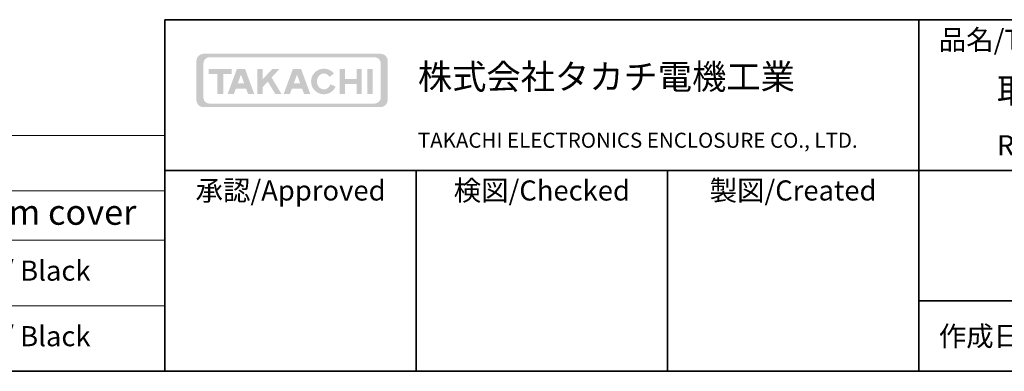
# Model space of a CAD drawing. Units: millimetres. Extents: x 58 to 8134, y 32 to 1156.
# Drawn here: x 840 to 1232, y 32 to 172 of the extents above; entities that cross this region are included whole.
import ezdxf

# ---------------------------------------------------------------- set-up
doc = ezdxf.new("R2010")
doc.units = ezdxf.units.MM
doc.header["$LTSCALE"] = 4
for name, color, linetype, lineweight in [('Border (ISO)', 7, 'Continuous', 35), ('Hatch (ISO)', 1, 'Continuous', 18), ('Symbol (ISO)', 7, 'Continuous', 18), ('Title (ISO)', 7, 'Continuous', 35)]:
    doc.layers.add(name, color=color, linetype=linetype, lineweight=lineweight)
doc.styles.add('Note Text (TK)', font='txt')
doc.styles.add('Note Text (TK2)', font='txt')
doc.styles.add('文字スタイル67', font='arial.ttf')

# ---------------------------------------------------------------- blocks, each defined once
blk = doc.blocks.new('図面枠 tk図枠')
at = {"layer": 'Border (ISO)'}
blk.add_line((14.50000000000001, 8.000000000000007), (405.4999999999999, 8.000000000000007), dxfattribs=at)
blk = doc.blocks.new('表題欄 tk表題欄')
at = {"layer": 'Hatch (ISO)'}
h = blk.add_hatch(color=256, dxfattribs=at)
edge = h.paths.add_edge_path(flags=0)
edge.add_arc((95.57537688673352, 236.2990653650367), 0.5958259999999996, 269.9999999999897, 360)
edge.add_line((96.17120288673351, 236.2990653650368), (96.17120288673348, 239.7107813650365))
edge.add_arc((95.5753768867335, 239.7107813650366), 0.5958259999999996, 0, 90.0000000000068)
edge.add_line((95.57537688673342, 240.3066073650366), (79.13710888673356, 240.3066073650366))
edge.add_arc((79.13710888673353, 239.7107813650366), 0.5958259999999996, 89.99999999999744, 180)
edge.add_line((78.54128288673353, 239.7107813650365), (78.54128288673331, 236.2990653650368))
edge.add_arc((79.13710888673332, 236.2990653650365), 0.5958259999999996, 180, 270.0000000000231)
edge.add_line((79.13710888673356, 235.7032393650365), (95.57537688673342, 235.7032393650367))
edge = h.paths.add_edge_path()
edge.add_line((77.83935088673357, 239.9556413650366), (77.83935088673357, 236.0542053650368))
edge.add_arc((78.54128288673346, 236.0542053650367), 0.7019319999998935, 180, 270.0000000000087)
edge.add_line((78.54128288673357, 235.3522733650368), (96.17120288673352, 235.3522733650368))
edge.add_arc((96.17120288673351, 236.0542053650367), 0.7019319999998921, 270, 360)
edge.add_line((96.8731348867334, 236.0542053650368), (96.87313488673352, 239.9556413650366))
edge.add_arc((96.1712028867336, 239.9556413650367), 0.7019319999998921, 0, 90.00000000000873)
edge.add_line((96.17120288673348, 240.6575733650367), (78.54128288673357, 240.6575733650366))
edge.add_arc((78.54128288673357, 239.9556413650366), 0.7019319999999984, 90, 180)
for points in [[(79.07181288673355, 239.1476033650369), (79.07181288673355, 238.6578833650367), (79.92066088673353, 238.6578833650367), (79.92066088673353, 236.6581933650368), (80.50832488673353, 236.6581933650368), (80.50832488673353, 238.6578833650367), (81.35717288673355, 238.6578833650367), (81.35717288673355, 239.1476033650369)], [(85.68407849525303, 236.6581933650368), (84.9434673993943, 237.8918698287545), (84.41792288673358, 237.3246628822781), (84.41792288673358, 236.6581933650368), (83.89555488673355, 236.6581933650368), (83.89555488673355, 239.1476033650369), (84.41792288673358, 239.1476033650369), (84.41792288673358, 238.0993979968839), (85.38913556809511, 239.1476033650369), (86.10696490847272, 239.1476033650369), (85.31925422435492, 238.2974470774499), (86.30334488673353, 236.6581933650368)], [(92.09142939614459, 239.1476033650369), (92.09142939614459, 236.6581933650368), (92.60971639614465, 236.6581933650368), (92.60971639614465, 237.6580383650368), (93.76872039614462, 237.6580383650368), (93.76872039614462, 236.6581933650368), (94.28700739614459, 236.6581933650368), (94.28700739614459, 239.1476033650369), (93.76872039614462, 239.1476033650369), (93.76872039614462, 238.1477583650367), (92.60971639614465, 238.1477583650367), (92.60971639614465, 239.1476033650369)], [(94.84202339614467, 239.1476033650369), (94.84202339614467, 236.6581933650368), (95.36439139614473, 236.6581933650368), (95.36439139614473, 239.1476033650369)]]:
    blk.add_hatch(color=256, dxfattribs=at).paths.add_polyline_path(points)
h = blk.add_hatch(color=256, dxfattribs=at)
h.paths.add_polyline_path([(82.59020695886475, 237.7110913650368), (81.95242681460243, 237.7110913650368), (82.27131688673356, 238.5794973650367)], flags=0)
h.paths.add_polyline_path([(82.77903014574996, 237.1968853650368), (81.76360362771717, 237.1968853650368), (81.56578886050404, 236.6581933650368), (80.94907288673355, 236.6581933650368), (81.86321688673357, 239.1476033650369), (82.67941688673353, 239.1476033650369), (83.59356088673351, 236.6581933650368), (82.97684491296302, 236.6581933650368)])
h = blk.add_hatch(color=256, dxfattribs=at)
h.paths.add_polyline_path([(87.52707281460246, 237.7110913650368), (88.16485295886469, 237.7110913650368), (87.84596288673359, 238.5794973650367)], flags=0)
h.paths.add_polyline_path([(87.14043486050403, 236.6581933650368), (87.3382496277172, 237.1968853650368), (88.35367614574989, 237.1968853650368), (88.551490912963, 236.6581933650368), (89.16820688673343, 236.6581933650368), (88.25406288673352, 239.1476033650369), (87.43786288673356, 239.1476033650369), (86.52371888673358, 236.6581933650368)])
h = blk.add_hatch(color=256, dxfattribs=at)
edge = h.paths.add_edge_path()
edge.add_arc((90.52309888673334, 237.9028983650369), 1.273272000000011, 38.55054079078439, 336.5820184016556)
edge.add_line((91.69149139614446, 237.3968543650369), (91.17255542714857, 237.6216113977801))
edge.add_ellipse((90.52309888673352, 237.9028983650369), major_axis=(0, -0.7998759999999119), ratio=0.8673469387756529, start_angle=128.5505407907963, end_angle=426.582018401653, ccw=False)
edge.add_line((91.09381514418376, 238.3576891122095), (91.51887237036831, 238.6964075050431))
at = {"layer": 'Title (ISO)'}
for p, q in [((74.70882392282105, 244.052739026017), (255.7088239228211, 244.052739026017)), ((74.70882392282105, 209.052739026017), (74.70882392282105, 244.052739026017)), ((149.7088239228211, 244.052739026017), (149.7088239228211, 209.052739026017)), ((74.70882392282105, 229.052739026017), (230.7088239228211, 229.052739026017)), ((99.70882392282108, 229.052739026017), (99.70882392282108, 209.052739026017)), ((124.708823922821, 229.052739026017), (124.708823922821, 209.052739026017)), ((149.7088239228211, 216.052739026017), (230.7088239228211, 216.052739026017)), ((255.7088239228211, 209.052739026017), (74.70882392282105, 209.052739026017))]:
    blk.add_line(p, q, dxfattribs=at)
at = {"layer": 'Title (ISO)', "color": 1, "char_height": 2.000000029802322, "line_spacing_factor": 1.5, "style": 'Note Text (TK)'}
for s, insert, attachment_point in [('\\fＭＳ Ｐゴシック|b0|i0;\\H2.0000;品名/Title', (151.708823922821, 242.052739026017), 4), ('\\fＭＳ Ｐゴシック|b0|i0;\\H2.0000;検図/Checked', (112.208823922821, 227.052739026017), 5), ('\\fＭＳ Ｐゴシック|b0|i0;\\H2.0000;製図/Created', (137.2088239228211, 227.052739026017), 5), ('\\fＭＳ Ｐゴシック|b0|i0;\\H2.0000;承認/Approved', (87.20882392282108, 227.052739026017), 5), ('\\fＭＳ Ｐゴシック|b0|i0;\\H2.0000;作成日/Date', (151.708823922821, 212.552739026017), 4)]:
    blk.add_mtext(s, dxfattribs=dict(at, insert=insert, attachment_point=attachment_point))
at = {"layer": 'Title (ISO)', "color": 7, "attachment_point": 4, "line_spacing_factor": 1.5, "style": 'Note Text (TK)'}
for s, insert, char_height in [('株式会社タカチ電機工業', (99.87313488673345, 238.052739026017), 2.5), ('\\fArial|b0|i0;\\H1.4986;TAKACHI ELECTRONICS ENCLOSURE CO., LTD.', (99.87313488673342, 232.052739026017), 1.49859994649887)]:
    blk.add_mtext(s, dxfattribs=dict(at, insert=insert, char_height=char_height))
at = {"layer": 'Title (ISO)', "color": 7}
for tag, p, height, style in [('<品名>_001', (157.4957557410029, 235.774329935108), 2.5, 'Note Text (TK)'), ('<Title>_001', (157.489178626233, 230.5520568828656), 2.000000029802322, '文字スタイル67'), ('<尺度>_001', (239.7784261955484, 222.3098412987444), 2.5, 'Note Text (TK)'), ('<ページ_No.>_001', (237.9488807410029, 213.302739026017), 2.5, 'Note Text (TK)'), ('<総ページ数>_001', (246.7926307410029, 213.302739026017), 2.5, 'Note Text (TK)'), ('作成日_001', (175.617914831912, 211.2814322078352), 2.5, 'Note Text (TK)')]:
    blk.add_attdef(tag, p, '', height=height, dxfattribs=dict(at, style=style))
blk = doc.blocks.new('テーブル1')
at = {"layer": 'Symbol (ISO)'}
for p, q in [((14.50000000000003, 31.47054322549134), (224.5094639873696, 31.47054322549134)), ((224.5094639873696, 31.47054322549134), (224.5094639873696, 25.95074315577499)), ((14.50000000000003, 25.95074315577499), (224.5094639873696, 25.95074315577499)), ((224.5094639873696, 25.95074315577499), (224.5094639873696, 21.05074315577498)), ((14.50000000000003, 21.05074315577498), (224.5094639873696, 21.05074315577498)), ((224.5094639873696, 21.05074315577498), (224.5094639873696, 8.000000000000004)), ((14.50000000000003, 14.52537157788749), (224.5094639873696, 14.52537157788749)), ((14.50000000000003, 8.000000000000004), (224.5094639873696, 8.000000000000004))]:
    blk.add_line(p, q, dxfattribs=at)
at = {"layer": 'Symbol (ISO)', "color": 7, "attachment_point": 7, "line_spacing_factor": 0.25}
for s, insert, char_height, style in [('底板 / Bottom cover', (190.309131376997, 21.80483671039096), 2.5, 'Note Text (TK)'), ('ブラック / Black', (196.8844908448186, 16.39624451517873), 2.000000029802322, 'Note Text (TK2)'), ('ブラック / Black', (196.8844908448186, 9.870872937291244), 2.000000029802322, 'Note Text (TK2)')]:
    blk.add_mtext(s, dxfattribs=dict(at, insert=insert, char_height=char_height, style=style))

msp = doc.modelspace()

# ---------------------------------------------------------------- block references
at = {"xscale": 4, "yscale": 4, "zscale": 4}
for name in ['図面枠 tk図枠', 'テーブル1']:
    msp.add_blockref(name, (0, 0), dxfattribs=at)
ref = msp.add_blockref('表題欄 tk表題欄', (599.1647043087155, -804.2109561040681), dxfattribs=dict(xscale=4, yscale=4, zscale=4))
ref.add_attrib('<品名>_001', '取手付EIAラックケース', (1229.147727272727, 138.8863636363637), dxfattribs={"layer": 'Title (ISO)', "color": 7, "height": 10, "style": 'Note Text (TK)'})
ref.add_attrib('<Title>_001', 'RACK MOUNT ENCLOSURE with HANDLE', (1229.121418813647, 117.9972714273943), dxfattribs={"layer": 'Title (ISO)', "color": 7, "height": 8.00000011920929, "style": '文字スタイル67'})

doc.saveas('drawing.dxf')
